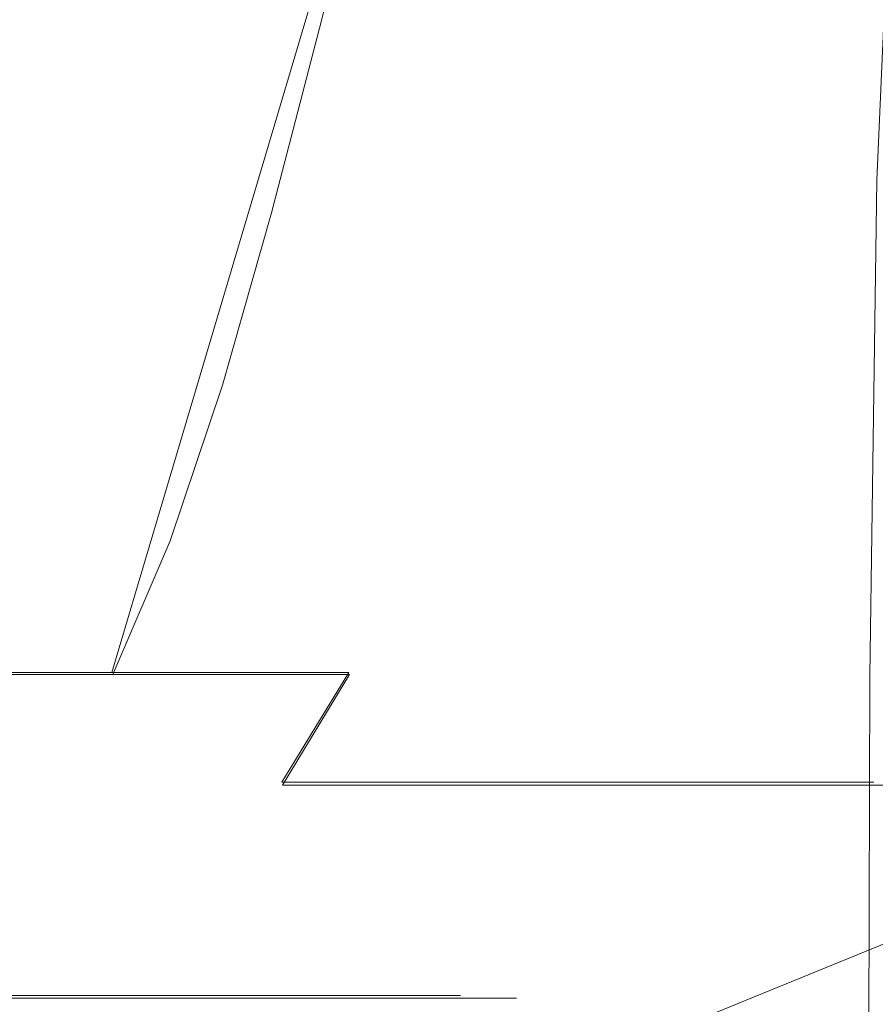
# Model space of a CAD drawing. Extents: x -96 to 104, y -160 to 0.
# Drawn here: x 70 to 74, y -40 to -35 of the extents above; entities that cross this region are included whole.
import ezdxf

# ---------------------------------------------------------------- set-up
doc = ezdxf.new("R2010")
doc.units = 0
doc.header["$LTSCALE"] = 500
doc.header["$MEASUREMENT"] = 0
doc.layers.add('DWXOUTLINES', color=7, linetype='Continuous')
doc.layers.add('FDESIGN_METAL_1', color=7, linetype='Continuous')

msp = doc.modelspace()

# ---------------------------------------------------------------- linework, layer by layer
at = {"layer": 'DWXOUTLINES', "color": 0, "lineweight": 0}
for p, q in [((70.87, -38, -11.82), (73.1, -30.49, -14.04)), ((73.1, -30.49, 14), (70.87, -38, 11.78)), ((71.97, -38, -10.6), (69.66, -38, -12.92)), ((69.66, -38, 12.88), (71.97, -38, 10.56)), ((71.39, -40.51, 18.05), (77.48, -38.03, 11.96)), ((71.97, -38, -10.6), (71.66, -38.51, -10.35)), ((71.97, -38, 10.56), (71.66, -38.51, 10.31)), ((74.41, -38.51, -5.5), (71.66, -38.51, -10.35)), ((71.66, -38.51, 10.31), (74.41, -38.51, 5.46)), ((74.41, -38.51, 5.46), (74.41, -38.51, -5.5)), ((67.75, -39.5, 10.55), (72.49, -39.5, 2.64)), ((67.75, -39.5, -10.59), (71.44, -39.5, -5.86)), ((71.44, -39.5, -5.86), (72.49, -39.5, 2.64))]:
    msp.add_line(p, q, dxfattribs=at)
at = {"layer": 'FDESIGN_METAL_1', "lineweight": 0}
for points, invisible_edges in [([(70.5217, -35.0083, -13.9771), (69.8234, -35.0083, -14.5221), (70.0162, -34.1191, -14.7821), (70.7271, -34.1191, -14.2273)], 15), ([(70.5217, -35.0083, 13.9262), (70.7271, -34.1191, 14.1765), (70.0162, -34.1191, 14.7313), (69.8234, -35.0083, 14.4713)], 15), ([(70.5217, -35.0083, -13.9771), (70.7271, -34.1191, -14.2273), (71.41, -34.1191, -13.6384), (71.1926, -35.0083, -13.3985)], 15), ([(70.5217, -35.0083, 13.9262), (71.1926, -35.0083, 13.3476), (71.41, -34.1191, 13.5875), (70.7271, -34.1191, 14.1765)], 15), ([(71.1926, -35.0083, -13.3985), (71.41, -34.1191, -13.6384), (72.0631, -34.1191, -13.0166), (71.8342, -35.0083, -12.7877)], 11), ([(71.1926, -35.0083, 13.3476), (71.8342, -35.0083, 12.7369), (72.0631, -34.1191, 12.9658), (71.41, -34.1191, 13.5875)], 15), ([(72.445, -35.0083, -12.1461), (71.8342, -35.0083, -12.7877), (72.0631, -34.1191, -13.0166), (72.6848, -34.1191, -12.3635)], 15), ([(72.445, -35.0083, 12.0952), (72.6848, -34.1191, 12.3126), (72.0631, -34.1191, 12.9658), (71.8342, -35.0083, 12.7369)], 11), ([(73.0236, -35.0083, -11.4752), (72.445, -35.0083, -12.1461), (72.6848, -34.1191, -12.3635), (73.2738, -34.1191, -11.6806)], 15), ([(73.0236, -35.0083, 11.4244), (73.2738, -34.1191, 11.6298), (72.6848, -34.1191, 12.3126), (72.445, -35.0083, 12.0952)], 15), ([(73.0236, -35.0083, -11.4752), (73.2738, -34.1191, -11.6806), (73.8286, -34.1191, -10.9698), (73.5686, -35.0083, -10.7769)], 15), ([(73.0236, -35.0083, 11.4244), (73.5686, -35.0083, 10.7261), (73.8286, -34.1191, 10.9189), (73.2738, -34.1191, 11.6298)], 15), ([(73.5686, -35.0083, -10.7769), (73.8286, -34.1191, -10.9698), (74.3479, -34.1191, -10.2325), (74.0788, -35.0083, -10.0527)], 15), ([(73.5686, -35.0083, 10.7261), (74.0788, -35.0083, 10.0018), (74.3479, -34.1191, 10.1817), (73.8286, -34.1191, 10.9189)], 15), ([(74.5526, -35.0083, -9.3042), (74.0788, -35.0083, -10.0527), (74.3479, -34.1191, -10.2325), (74.8303, -34.1191, -9.4706)], 15), ([(74.5526, -35.0083, 9.2534), (74.8303, -34.1191, 9.4198), (74.3479, -34.1191, 10.1817), (74.0788, -35.0083, 10.0018)], 15), ([(70.9863, -35.7144, -17.3797), (71.0292, -34.301, -17.4573), (69.0508, -34.301, -18.2311), (69.0185, -35.7144, -18.1488)], 15), ([(70.9863, -35.7144, -17.3797), (72.8151, -35.7144, -16.3528), (72.8687, -34.301, -16.4242), (71.0292, -34.301, -17.4573)], 15), ([(72.8151, -35.7144, -16.3528), (74.4236, -35.7144, -15.0463), (74.4869, -34.301, -15.1096), (72.8687, -34.301, -16.4242)], 13), ([(71.4148, -36.1579, -18.1555), (69.3412, -36.1579, -18.9716), (69.3412, -34.7887, -18.9716), (71.4148, -34.7887, -18.1555)], 15), ([(71.4148, -36.1579, -18.1555), (71.4148, -34.7887, -18.1555), (73.3505, -34.7887, -17.066), (73.3505, -36.1579, -17.066)], 15), ([(73.3505, -36.1579, -17.066), (73.3505, -34.7887, -17.066), (75.0571, -34.7887, -15.6797), (75.0571, -36.1579, -15.6797)], 11), ([(70.3214, -35.8653, -13.7329), (69.6352, -35.8653, -14.2684), (69.8234, -35.0083, -14.5221), (70.5217, -35.0083, -13.9771)], 15), ([(70.3214, -35.8653, 13.6821), (70.5217, -35.0083, 13.9262), (69.8234, -35.0083, 14.4713), (69.6352, -35.8653, 14.2176)], 15), ([(70.3214, -35.8653, -13.7329), (70.5217, -35.0083, -13.9771), (71.1926, -35.0083, -13.3985), (70.9804, -35.8653, -13.1644)], 15), ([(70.3214, -35.8653, 13.6821), (70.9804, -35.8653, 13.1136), (71.1926, -35.0083, 13.3476), (70.5217, -35.0083, 13.9262)], 15), ([(70.9804, -35.8653, -13.1644), (71.1926, -35.0083, -13.3985), (71.8342, -35.0083, -12.7877), (71.6108, -35.8653, -12.5643)], 11), ([(70.9804, -35.8653, 13.1136), (71.6108, -35.8653, 12.5135), (71.8342, -35.0083, 12.7369), (71.1926, -35.0083, 13.3476)], 15), ([(72.2109, -35.8653, -11.9339), (71.6108, -35.8653, -12.5643), (71.8342, -35.0083, -12.7877), (72.445, -35.0083, -12.1461)], 15), ([(72.2109, -35.8653, 11.8831), (72.445, -35.0083, 12.0952), (71.8342, -35.0083, 12.7369), (71.6108, -35.8653, 12.5135)], 11), ([(72.7794, -35.8653, -11.2749), (72.2109, -35.8653, -11.9339), (72.445, -35.0083, -12.1461), (73.0236, -35.0083, -11.4752)], 15), ([(72.7794, -35.8653, 11.224), (73.0236, -35.0083, 11.4244), (72.445, -35.0083, 12.0952), (72.2109, -35.8653, 11.8831)], 15), ([(72.7794, -35.8653, -11.2749), (73.0236, -35.0083, -11.4752), (73.5686, -35.0083, -10.7769), (73.3149, -35.8653, -10.5887)], 15), ([(72.7794, -35.8653, 11.224), (73.3149, -35.8653, 10.5379), (73.5686, -35.0083, 10.7261), (73.0236, -35.0083, 11.4244)], 15), ([(73.3149, -35.8653, -10.5887), (73.5686, -35.0083, -10.7769), (74.0788, -35.0083, -10.0527), (73.8161, -35.8653, -9.8772)], 15), ([(73.3149, -35.8653, 10.5379), (73.8161, -35.8653, 9.8263), (74.0788, -35.0083, 10.0018), (73.5686, -35.0083, 10.7261)], 15), ([(74.2817, -35.8653, -9.1418), (73.8161, -35.8653, -9.8772), (74.0788, -35.0083, -10.0527), (74.5526, -35.0083, -9.3042)], 15), ([(74.2817, -35.8653, 9.091), (74.5526, -35.0083, 9.2534), (74.0788, -35.0083, 10.0018), (73.8161, -35.8653, 9.8263)], 15), ([(74.7107, -35.8653, -8.3845), (74.2817, -35.8653, -9.1418), (74.5526, -35.0083, -9.3042), (74.9892, -35.0083, -8.5334)], 15), ([(74.7107, -35.8653, 8.3337), (74.9892, -35.0083, 8.4826), (74.5526, -35.0083, 9.2534), (74.2817, -35.8653, 9.091)], 15), ([(70.9649, -38.0171, -17.3409), (70.9863, -35.7144, -17.3797), (69.0185, -35.7144, -18.1488), (69.0024, -38.0171, -18.1077)], 15), ([(70.9649, -38.0171, -17.3409), (72.7884, -38.0171, -16.3172), (72.8151, -35.7144, -16.3528), (70.9863, -35.7144, -17.3797)], 15), ([(72.7884, -38.0171, -16.3172), (74.3919, -38.0171, -15.0146), (74.4236, -35.7144, -15.0463), (72.8151, -35.7144, -16.3528)], 13), ([(75.6945, -38.0171, -13.411), (75.7302, -35.7144, -13.4378), (74.4236, -35.7144, -15.0463), (74.3919, -38.0171, -15.0146)], 15), ([(70.3214, -35.8653, -13.7329), (70.9804, -35.8653, -13.1644), (70.7641, -36.6669, -12.9257), (70.117, -36.6669, -13.4839)], 15), ([(70.3214, -35.8653, 13.6821), (70.117, -36.6669, 13.433), (70.7641, -36.6669, 12.8749), (70.9804, -35.8653, 13.1136)], 15), ([(70.9804, -35.8653, -13.1644), (71.6108, -35.8653, -12.5643), (71.383, -36.6669, -12.3365), (70.7641, -36.6669, -12.9257)], 13), ([(70.9804, -35.8653, 13.1136), (70.7641, -36.6669, 12.8749), (71.383, -36.6669, 12.2857), (71.6108, -35.8653, 12.5135)], 15), ([(72.2109, -35.8653, -11.9339), (71.9722, -36.6669, -11.7176), (71.383, -36.6669, -12.3365), (71.6108, -35.8653, -12.5643)], 15), ([(72.2109, -35.8653, 11.8831), (71.6108, -35.8653, 12.5135), (71.383, -36.6669, 12.2857), (71.9722, -36.6669, 11.6668)], 13), ([(72.7794, -35.8653, -11.2749), (72.5304, -36.6669, -11.0705), (71.9722, -36.6669, -11.7176), (72.2109, -35.8653, -11.9339)], 15), ([(72.7794, -35.8653, 11.224), (72.2109, -35.8653, 11.8831), (71.9722, -36.6669, 11.6668), (72.5304, -36.6669, 11.0197)], 15), ([(72.7794, -35.8653, -11.2749), (73.3149, -35.8653, -10.5887), (73.0562, -36.6669, -10.3968), (72.5304, -36.6669, -11.0705)], 15), ([(72.7794, -35.8653, 11.224), (72.5304, -36.6669, 11.0197), (73.0562, -36.6669, 10.346), (73.3149, -35.8653, 10.5379)], 15), ([(73.3149, -35.8653, -10.5887), (73.8161, -35.8653, -9.8772), (73.5483, -36.6669, -9.6982), (73.0562, -36.6669, -10.3968)], 15), ([(73.3149, -35.8653, 10.5379), (73.0562, -36.6669, 10.346), (73.5483, -36.6669, 9.6474), (73.8161, -35.8653, 9.8263)], 15), ([(74.2817, -35.8653, -9.1418), (74.0054, -36.6669, -8.9762), (73.5483, -36.6669, -9.6982), (73.8161, -35.8653, -9.8772)], 15), ([(74.2817, -35.8653, 9.091), (73.8161, -35.8653, 9.8263), (73.5483, -36.6669, 9.6474), (74.0054, -36.6669, 8.9254)], 15), ([(74.7107, -35.8653, -8.3845), (74.4266, -36.6669, -8.2326), (74.0054, -36.6669, -8.9762), (74.2817, -35.8653, -9.1418)], 15), ([(74.7107, -35.8653, 8.3337), (74.2817, -35.8653, 9.091), (74.0054, -36.6669, 8.9254), (74.4266, -36.6669, 8.1818)], 15), ([(71.4149, -37.8418, -18.1555), (69.3412, -37.8418, -18.9716), (69.3412, -36.1579, -18.9716), (71.4148, -36.1579, -18.1555)], 15), ([(71.4149, -37.8418, -18.1555), (71.4148, -36.1579, -18.1555), (73.3505, -36.1579, -17.066), (73.3505, -37.8418, -17.066)], 15), ([(73.3505, -37.8418, -17.066), (73.3505, -36.1579, -17.066), (75.0571, -36.1579, -15.6797), (75.0571, -37.8418, -15.6797)], 11), ([(70.117, -36.6669, -13.4839), (70.7641, -36.6669, -12.9257), (70.534, -37.3895, -12.6719), (69.8997, -37.3895, -13.2191)], 15), ([(70.117, -36.6669, 13.433), (69.8997, -37.3895, 13.1682), (70.534, -37.3895, 12.6211), (70.7641, -36.6669, 12.8749)], 15), ([(70.7641, -36.6669, -12.9257), (71.383, -36.6669, -12.3365), (71.1408, -37.3895, -12.0943), (70.534, -37.3895, -12.6719)], 13), ([(70.7641, -36.6669, 12.8749), (70.534, -37.3895, 12.6211), (71.1408, -37.3895, 12.0435), (71.383, -36.6669, 12.2857)], 15), ([(71.9722, -36.6669, -11.7176), (71.7184, -37.3895, -11.4875), (71.1408, -37.3895, -12.0943), (71.383, -36.6669, -12.3365)], 15), ([(71.9722, -36.6669, 11.6668), (71.383, -36.6669, 12.2857), (71.1408, -37.3895, 12.0435), (71.7184, -37.3895, 11.4367)], 13), ([(72.5304, -36.6669, -11.0705), (72.2656, -37.3895, -10.8532), (71.7184, -37.3895, -11.4875), (71.9722, -36.6669, -11.7176)], 15), ([(72.5304, -36.6669, 11.0197), (71.9722, -36.6669, 11.6668), (71.7184, -37.3895, 11.4367), (72.2656, -37.3895, 10.8023)], 15), ([(72.5304, -36.6669, -11.0705), (73.0562, -36.6669, -10.3968), (72.781, -37.3895, -10.1928), (72.2656, -37.3895, -10.8532)], 15), ([(72.5304, -36.6669, 11.0197), (72.2656, -37.3895, 10.8023), (72.781, -37.3895, 10.1419), (73.0562, -36.6669, 10.346)], 15), ([(73.0562, -36.6669, -10.3968), (73.5483, -36.6669, -9.6982), (73.2634, -37.3895, -9.5079), (72.781, -37.3895, -10.1928)], 15), ([(73.0562, -36.6669, 10.346), (72.781, -37.3895, 10.1419), (73.2634, -37.3895, 9.4571), (73.5483, -36.6669, 9.6474)], 15), ([(74.0054, -36.6669, -8.9762), (73.7116, -37.3895, -8.8001), (73.2634, -37.3895, -9.5079), (73.5483, -36.6669, -9.6982)], 15), ([(74.0054, -36.6669, 8.9254), (73.5483, -36.6669, 9.6474), (73.2634, -37.3895, 9.4571), (73.7116, -37.3895, 8.7493)], 15), ([(74.4266, -36.6669, -8.2326), (74.1245, -37.3895, -8.0712), (73.7116, -37.3895, -8.8001), (74.0054, -36.6669, -8.9762)], 15), ([(74.4266, -36.6669, 8.1818), (74.0054, -36.6669, 8.9254), (73.7116, -37.3895, 8.7493), (74.1245, -37.3895, 8.0203)], 15), ([(74.4266, -36.6669, -8.2326), (74.8108, -36.6669, -7.4694), (74.5011, -37.3895, -7.3229), (74.1245, -37.3895, -8.0712)], 15), ([(74.4266, -36.6669, 8.1818), (74.1245, -37.3895, 8.0203), (74.5011, -37.3895, 7.2721), (74.8108, -36.6669, 7.4185)], 15), ([(69.6604, -38.0099, -12.9276), (69.8997, -37.3895, -13.2191), (70.534, -37.3895, -12.6719), (70.2808, -38.0099, -12.3925)], 15), ([(69.6604, -38.0099, 12.8767), (70.2808, -38.0099, 12.3417), (70.534, -37.3895, 12.6211), (69.8997, -37.3895, 13.1682)], 15), ([(70.2808, -38.0099, -12.3925), (70.534, -37.3895, -12.6719), (71.1408, -37.3895, -12.0943), (70.8741, -38.0099, -11.8276)], 11), ([(70.2808, -38.0099, 12.3417), (70.8741, -38.0099, 11.7768), (71.1408, -37.3895, 12.0435), (70.534, -37.3895, 12.6211)], 15), ([(71.439, -38.0099, -11.2343), (70.8741, -38.0099, -11.8276), (71.1408, -37.3895, -12.0943), (71.7184, -37.3895, -11.4875)], 15), ([(71.439, -38.0099, 11.1834), (71.7184, -37.3895, 11.4367), (71.1408, -37.3895, 12.0435), (70.8741, -38.0099, 11.7768)], 11), ([(71.9741, -38.0099, -10.6139), (71.439, -38.0099, -11.2343), (71.7184, -37.3895, -11.4875), (72.2656, -37.3895, -10.8532)], 15), ([(71.9741, -38.0099, 10.5631), (72.2656, -37.3895, 10.8023), (71.7184, -37.3895, 11.4367), (71.439, -38.0099, 11.1834)], 15), ([(71.9741, -38.0099, -10.6139), (72.2656, -37.3895, -10.8532), (72.781, -37.3895, -10.1928), (72.4781, -38.0099, -9.9681)], 15), ([(71.9741, -38.0099, 10.5631), (72.4781, -38.0099, 9.9173), (72.781, -37.3895, 10.1419), (72.2656, -37.3895, 10.8023)], 15), ([(72.4781, -38.0099, -9.9681), (72.781, -37.3895, -10.1928), (73.2634, -37.3895, -9.5079), (72.9499, -38.0099, -9.2984)], 15), ([(72.4781, -38.0099, 9.9173), (72.9499, -38.0099, 9.2475), (73.2634, -37.3895, 9.4571), (72.781, -37.3895, 10.1419)], 15), ([(73.3881, -38.0099, -8.6062), (72.9499, -38.0099, -9.2984), (73.2634, -37.3895, -9.5079), (73.7116, -37.3895, -8.8001)], 15), ([(73.3881, -38.0099, 8.5554), (73.7116, -37.3895, 8.7493), (73.2634, -37.3895, 9.4571), (72.9499, -38.0099, 9.2475)], 15), ([(73.7919, -38.0099, -7.8934), (73.3881, -38.0099, -8.6062), (73.7116, -37.3895, -8.8001), (74.1245, -37.3895, -8.0712)], 15), ([(73.7919, -38.0099, 7.8426), (74.1245, -37.3895, 8.0203), (73.7116, -37.3895, 8.7493), (73.3881, -38.0099, 8.5554)], 15), ([(73.7919, -38.0099, -7.8934), (74.1245, -37.3895, -8.0712), (74.5011, -37.3895, -7.3229), (74.1602, -38.0099, -7.1617)], 15), ([(73.7919, -38.0099, 7.8426), (74.1602, -38.0099, 7.1108), (74.5011, -37.3895, 7.2721), (74.1245, -37.3895, 8.0203)], 15), ([(74.1602, -38.0099, -7.1617), (74.5011, -37.3895, -7.3229), (74.8407, -37.3895, -6.5571), (74.4923, -38.0099, -6.4127)], 15), ([(74.1602, -38.0099, 7.1108), (74.4923, -38.0099, 6.3619), (74.8407, -37.3895, 6.5062), (74.5011, -37.3895, 7.2721)], 15), ([(71.4149, -37.8418, -18.1555), (71.4149, -39.6788, -18.1555), (69.3413, -39.6788, -18.9716), (69.3412, -37.8418, -18.9716)], 15), ([(71.4149, -37.8418, -18.1555), (73.3505, -37.8418, -17.066), (73.3505, -39.6788, -17.066), (71.4149, -39.6788, -18.1555)], 15), ([(73.3505, -37.8418, -17.066), (75.0571, -37.8418, -15.6797), (75.0571, -39.6788, -15.6797), (73.3505, -39.6788, -17.066)], 13), ([(70.9649, -38.0171, -17.3409), (69.0024, -38.0171, -18.1077), (68.997, -41.5329, -18.094), (70.9577, -41.5329, -17.3279)], 15), ([(70.0096, -38.5244, -12.0933), (70.2808, -38.0099, -12.3925), (70.8741, -38.0099, -11.8276), (70.5886, -38.5244, -11.5422)], 13), ([(70.0096, -38.5244, 12.0425), (70.5886, -38.5244, 11.4913), (70.8741, -38.0099, 11.7768), (70.2808, -38.0099, 12.3417)], 11), ([(71.1398, -38.5244, -10.9631), (70.5886, -38.5244, -11.5422), (70.8741, -38.0099, -11.8276), (71.439, -38.0099, -11.2343)], 11), ([(71.1398, -38.5244, 10.9123), (71.439, -38.0099, 11.1834), (70.8741, -38.0099, 11.7768), (70.5886, -38.5244, 11.4913)], 13), ([(70.9649, -38.0171, -17.3409), (70.9577, -41.5329, -17.3279), (72.7795, -41.5329, -16.3053), (72.7884, -38.0171, -16.3172)], 15), ([(71.662, -38.5244, -10.3578), (71.1398, -38.5244, -10.9631), (71.439, -38.0099, -11.2343), (71.9741, -38.0099, -10.6139)], 3), ([(71.662, -38.5244, 10.307), (71.9741, -38.0099, 10.5631), (71.439, -38.0099, 11.1834), (71.1398, -38.5244, 10.9123)], 13), ([(71.662, -38.5244, -10.3578), (71.9741, -38.0099, -10.6139), (72.4781, -38.0099, -9.9681), (72.1538, -38.5244, -9.7276)], 7), ([(71.662, -38.5244, 10.307), (72.1538, -38.5244, 9.6768), (72.4781, -38.0099, 9.9173), (71.9741, -38.0099, 10.5631)], 6), ([(72.1538, -38.5244, -9.7276), (72.4781, -38.0099, -9.9681), (72.9499, -38.0099, -9.2984), (72.6142, -38.5244, -9.0741)], 7), ([(72.1538, -38.5244, 9.6768), (72.6142, -38.5244, 9.0232), (72.9499, -38.0099, 9.2475), (72.4781, -38.0099, 9.9173)], 14), ([(73.0418, -38.5244, -8.3986), (72.6142, -38.5244, -9.0741), (72.9499, -38.0099, -9.2984), (73.3881, -38.0099, -8.6062)], 14), ([(73.0418, -38.5244, 8.3478), (73.3881, -38.0099, 8.5554), (72.9499, -38.0099, 9.2475), (72.6142, -38.5244, 9.0232)], 7), ([(72.7884, -38.0171, -16.3172), (72.7795, -41.5329, -16.3053), (74.3814, -41.5329, -15.004), (74.3919, -38.0171, -15.0146)], 11), ([(73.4358, -38.5244, -7.7031), (73.0418, -38.5244, -8.3986), (73.3881, -38.0099, -8.6062), (73.7919, -38.0099, -7.8934)], 14), ([(73.4358, -38.5244, 7.6522), (73.7919, -38.0099, 7.8426), (73.3881, -38.0099, 8.5554), (73.0418, -38.5244, 8.3478)], 7), ([(73.4358, -38.5244, -7.7031), (73.7919, -38.0099, -7.8934), (74.1602, -38.0099, -7.1617), (73.7952, -38.5244, -6.989)], 7), ([(73.4358, -38.5244, 7.6522), (73.7952, -38.5244, 6.9382), (74.1602, -38.0099, 7.1108), (73.7919, -38.0099, 7.8426)], 14), ([(73.7952, -38.5244, -6.989), (74.1602, -38.0099, -7.1617), (74.4923, -38.0099, -6.4127), (74.1193, -38.5244, -6.2582)], 7), ([(73.7952, -38.5244, 6.9382), (74.1192, -38.5244, 6.2074), (74.4923, -38.0099, 6.3619), (74.1602, -38.0099, 7.1108)], 14), ([(74.4069, -38.5244, 5.4615), (74.787, -38.0099, 5.5976), (74.4923, -38.0099, 6.3619), (74.1192, -38.5244, 6.2074)], 7), ([(74.4069, -38.5244, -5.5124), (74.1193, -38.5244, -6.2582), (74.4923, -38.0099, -6.4127), (74.787, -38.0099, -5.6484)], 14), ([(75.6945, -38.0171, -13.411), (74.3919, -38.0171, -15.0146), (74.3814, -41.5329, -15.004), (75.6826, -41.5329, -13.4021)], 15), ([(74.6576, -38.5244, -4.7533), (74.4069, -38.5244, -5.5124), (74.787, -38.0099, -5.6484), (75.044, -38.0099, -4.8705)], 14), ([(74.6576, -38.5244, 4.7025), (75.044, -38.0099, 4.8197), (74.787, -38.0099, 5.5976), (74.4069, -38.5244, 5.4615)], 7), ([(70.0096, -38.5244, -12.0933), (70.5886, -38.5244, -11.5422), (70.2899, -38.9294, -11.2434), (69.7259, -38.9294, -11.7803)], 15), ([(70.0096, -38.5244, 12.0425), (69.7259, -38.9294, 11.7295), (70.2899, -38.9294, 11.1926), (70.5886, -38.5244, 11.4913)], 15), ([(71.1398, -38.5244, -10.9631), (70.8268, -38.9294, -10.6795), (70.2899, -38.9294, -11.2434), (70.5886, -38.5244, -11.5422)], 15), ([(71.1398, -38.5244, 10.9123), (70.5886, -38.5244, 11.4913), (70.2899, -38.9294, 11.1926), (70.8268, -38.9294, 10.6286)], 15), ([(71.662, -38.5244, -10.3578), (71.3354, -38.9294, -10.0898), (70.8268, -38.9294, -10.6795), (71.1398, -38.5244, -10.9631)], 15), ([(71.662, -38.5244, 10.307), (71.1398, -38.5244, 10.9123), (70.8268, -38.9294, 10.6286), (71.3354, -38.9294, 10.039)], 15), ([(71.662, -38.5244, -10.3578), (72.1538, -38.5244, -9.7276), (71.8145, -38.9294, -9.476), (71.3354, -38.9294, -10.0898)], 15), ([(71.662, -38.5244, 10.307), (71.3354, -38.9294, 10.039), (71.8145, -38.9294, 9.4251), (72.1538, -38.5244, 9.6768)], 15), ([(72.1538, -38.5244, -9.7276), (72.6142, -38.5244, -9.0741), (72.2629, -38.9294, -8.8394), (71.8145, -38.9294, -9.476)], 15), ([(72.1538, -38.5244, 9.6768), (71.8145, -38.9294, 9.4251), (72.2629, -38.9294, 8.7885), (72.6142, -38.5244, 9.0232)], 15), ([(73.0418, -38.5244, -8.3986), (72.6795, -38.9294, -8.1815), (72.2629, -38.9294, -8.8394), (72.6142, -38.5244, -9.0741)], 15), ([(73.0418, -38.5244, 8.3478), (72.6142, -38.5244, 9.0232), (72.2629, -38.9294, 8.7885), (72.6795, -38.9294, 8.1306)], 15), ([(73.4358, -38.5244, -7.7031), (73.0632, -38.9294, -7.5039), (72.6795, -38.9294, -8.1815), (73.0418, -38.5244, -8.3986)], 15), ([(73.4358, -38.5244, 7.6522), (73.0418, -38.5244, 8.3478), (72.6795, -38.9294, 8.1306), (73.0632, -38.9294, 7.4531)], 15), ([(73.4358, -38.5244, -7.7031), (73.7952, -38.5244, -6.989), (73.4134, -38.9294, -6.8084), (73.0632, -38.9294, -7.5039)], 15), ([(73.4358, -38.5244, 7.6522), (73.0632, -38.9294, 7.4531), (73.4134, -38.9294, 6.7576), (73.7952, -38.5244, 6.9382)], 15), ([(73.7952, -38.5244, -6.989), (74.1193, -38.5244, -6.2582), (73.729, -38.9294, -6.0966), (73.4134, -38.9294, -6.8084)], 15), ([(73.7952, -38.5244, 6.9382), (73.4134, -38.9294, 6.7576), (73.729, -38.9294, 6.0457), (74.1192, -38.5244, 6.2074)], 15), ([(74.4069, -38.5244, -5.5124), (74.0092, -38.9294, -5.3701), (73.729, -38.9294, -6.0966), (74.1193, -38.5244, -6.2582)], 15), ([(74.4069, -38.5244, 5.4615), (74.1192, -38.5244, 6.2074), (73.729, -38.9294, 6.0457), (74.0091, -38.9294, 5.3192)], 15), ([(74.6576, -38.5244, 4.7025), (74.4069, -38.5244, 5.4615), (74.0091, -38.9294, 5.3192), (74.2534, -38.9294, 4.5798)], 15), ([(74.6576, -38.5244, -4.7533), (74.2534, -38.9294, -4.6307), (74.0092, -38.9294, -5.3701), (74.4069, -38.5244, -5.5124)], 15), ([(74.6576, -38.5244, -4.7533), (74.8709, -38.5244, -3.9828), (74.4611, -38.9294, -3.8802), (74.2534, -38.9294, -4.6307)], 15), ([(74.6576, -38.5244, 4.7025), (74.2534, -38.9294, 4.5798), (74.4611, -38.9294, 3.8294), (74.8709, -38.5244, 3.932)], 15), ([(70.8268, -38.9294, -10.6795), (70.5059, -39.2212, -10.3885), (69.9836, -39.2212, -10.9371), (70.2899, -38.9294, -11.2434)], 15), ([(70.8268, -38.9294, 10.6286), (70.2899, -38.9294, 11.1926), (69.9836, -39.2213, 10.8863), (70.5058, -39.2213, 10.3377)], 15), ([(71.3354, -38.9294, 10.039), (70.8268, -38.9294, 10.6286), (70.5058, -39.2213, 10.3377), (71.0005, -39.2213, 9.7642)], 15), ([(71.3354, -38.9294, -10.0898), (71.0005, -39.2212, -9.815), (70.5059, -39.2212, -10.3885), (70.8268, -38.9294, -10.6795)], 15), ([(71.3354, -38.9294, -10.0898), (71.8145, -38.9294, -9.476), (71.4666, -39.2212, -9.2179), (71.0005, -39.2212, -9.815)], 15), ([(71.3354, -38.9294, 10.039), (71.0005, -39.2213, 9.7642), (71.4666, -39.2213, 9.1671), (71.8145, -38.9294, 9.4251)], 15), ([(71.8145, -38.9294, -9.476), (72.2629, -38.9294, -8.8394), (71.9027, -39.2212, -8.5987), (71.4666, -39.2212, -9.2179)], 15), ([(71.8145, -38.9294, 9.4251), (71.4666, -39.2213, 9.1671), (71.9027, -39.2213, 8.5479), (72.2629, -38.9294, 8.7885)], 15), ([(72.6795, -38.9294, -8.1815), (72.3079, -39.2212, -7.9588), (71.9027, -39.2212, -8.5987), (72.2629, -38.9294, -8.8394)], 15), ([(72.6795, -38.9294, 8.1306), (72.2629, -38.9294, 8.7885), (71.9027, -39.2213, 8.5479), (72.3079, -39.2213, 7.9079)], 15), ([(73.0632, -38.9294, -7.5039), (72.6812, -39.2212, -7.2997), (72.3079, -39.2212, -7.9588), (72.6795, -38.9294, -8.1815)], 15), ([(73.0632, -38.9294, 7.4531), (72.6795, -38.9294, 8.1306), (72.3079, -39.2213, 7.9079), (72.6812, -39.2213, 7.2489)], 15), ([(73.0632, -38.9294, -7.5039), (73.4134, -38.9294, -6.8084), (73.0218, -39.2212, -6.6232), (72.6812, -39.2212, -7.2997)], 15), ([(73.0632, -38.9294, 7.4531), (72.6812, -39.2213, 7.2489), (73.0218, -39.2213, 6.5724), (73.4134, -38.9294, 6.7576)], 15), ([(73.4134, -38.9294, -6.8084), (73.729, -38.9294, -6.0966), (73.3288, -39.2212, -5.9308), (73.0218, -39.2212, -6.6232)], 15), ([(73.4134, -38.9294, 6.7576), (73.0218, -39.2213, 6.5724), (73.3288, -39.2213, 5.88), (73.729, -38.9294, 6.0457)], 15), ([(74.0092, -38.9294, -5.3701), (73.6013, -39.2213, -5.2241), (73.3288, -39.2212, -5.9308), (73.729, -38.9294, -6.0966)], 15), ([(74.0091, -38.9294, 5.3192), (73.729, -38.9294, 6.0457), (73.3288, -39.2213, 5.88), (73.6013, -39.2213, 5.1733)], 15), ([(74.2534, -38.9294, -4.6307), (73.8388, -39.2213, -4.5049), (73.6013, -39.2213, -5.2241), (74.0092, -38.9294, -5.3701)], 15), ([(74.2534, -38.9294, 4.5798), (74.0091, -38.9294, 5.3192), (73.6013, -39.2213, 5.1733), (73.8388, -39.2213, 4.4541)], 15), ([(74.2534, -38.9294, -4.6307), (74.4611, -38.9294, -3.8802), (74.0409, -39.2213, -3.7749), (73.8388, -39.2213, -4.5049)], 15), ([(74.2534, -38.9294, 4.5798), (73.8388, -39.2213, 4.4541), (74.0409, -39.2213, 3.7241), (74.4611, -38.9294, 3.8294)], 15), ([(74.4611, -38.9294, -3.8802), (74.6318, -38.9294, -3.1205), (74.2069, -39.2213, -3.036), (74.0409, -39.2213, -3.7749)], 15), ([(74.4611, -38.9294, 3.8294), (74.0409, -39.2213, 3.7241), (74.2069, -39.2213, 2.9851), (74.6318, -38.9294, 3.0696)], 15), ([(74.7648, -38.9294, -2.3532), (74.3363, -39.2213, -2.2897), (74.2069, -39.2213, -3.036), (74.6318, -38.9294, -3.1205)], 15), ([(74.7648, -38.9294, 2.3024), (74.6318, -38.9294, 3.0696), (74.2069, -39.2213, 2.9851), (74.3363, -39.2213, 2.2389)], 15), ([(74.8601, -38.9294, -1.5804), (74.429, -39.2213, -1.538), (74.3363, -39.2213, -2.2897), (74.7648, -38.9294, -2.3532)], 15), ([(74.8601, -38.9294, 1.5296), (74.7648, -38.9294, 2.3024), (74.3363, -39.2213, 2.2389), (74.429, -39.2213, 1.4871)], 15), ([(70.1828, -39.3964, -10.0957), (69.6753, -39.3964, -10.6288), (69.9836, -39.2212, -10.9371), (70.5059, -39.2212, -10.3885)], 15), ([(70.1828, -39.3964, 10.0449), (70.5058, -39.2213, 10.3377), (69.9836, -39.2213, 10.8863), (69.6753, -39.3964, 10.578)], 15), ([(70.6635, -39.3964, -9.5384), (70.1828, -39.3964, -10.0957), (70.5059, -39.2212, -10.3885), (71.0005, -39.2212, -9.815)], 15), ([(70.6635, -39.3964, 9.4876), (71.0005, -39.2213, 9.7642), (70.5058, -39.2213, 10.3377), (70.1828, -39.3964, 10.0449)], 15), ([(70.6635, -39.3964, -9.5384), (71.0005, -39.2212, -9.815), (71.4666, -39.2212, -9.2179), (71.1163, -39.3964, -8.9582)], 15), ([(70.6635, -39.3964, 9.4876), (71.1163, -39.3964, 8.9073), (71.4666, -39.2213, 9.1671), (71.0005, -39.2213, 9.7642)], 15), ([(71.1163, -39.3964, -8.9582), (71.4666, -39.2212, -9.2179), (71.9027, -39.2212, -8.5987), (71.5402, -39.3964, -8.3565)], 15), ([(71.1163, -39.3964, 8.9073), (71.5402, -39.3964, 8.3056), (71.9027, -39.2213, 8.5479), (71.4666, -39.2213, 9.1671)], 15), ([(71.9339, -39.3964, -7.7346), (71.5402, -39.3964, -8.3565), (71.9027, -39.2212, -8.5987), (72.3079, -39.2212, -7.9588)], 15), ([(71.9339, -39.3964, 7.6838), (72.3079, -39.2213, 7.9079), (71.9027, -39.2213, 8.5479), (71.5402, -39.3964, 8.3056)], 15), ([(72.2967, -39.3964, -7.0942), (71.9339, -39.3964, -7.7346), (72.3079, -39.2212, -7.9588), (72.6812, -39.2212, -7.2997)], 15), ([(72.2967, -39.3964, 7.0434), (72.6812, -39.2213, 7.2489), (72.3079, -39.2213, 7.9079), (71.9339, -39.3964, 7.6838)], 15), ([(72.2967, -39.3964, -7.0942), (72.6812, -39.2212, -7.2997), (73.0218, -39.2212, -6.6232), (72.6276, -39.3964, -6.4368)], 15), ([(72.2967, -39.3964, 7.0434), (72.6276, -39.3964, 6.3859), (73.0218, -39.2213, 6.5724), (72.6812, -39.2213, 7.2489)], 15), ([(72.6276, -39.3964, -6.4368), (73.0218, -39.2212, -6.6232), (73.3288, -39.2212, -5.9308), (72.9259, -39.3964, -5.7639)], 15), ([(72.6276, -39.3964, 6.3859), (72.9259, -39.3964, 5.7131), (73.3288, -39.2213, 5.88), (73.0218, -39.2213, 6.5724)], 15), ([(73.1908, -39.3964, -5.0772), (72.9259, -39.3964, -5.7639), (73.3288, -39.2212, -5.9308), (73.6013, -39.2213, -5.2241)], 15), ([(73.1908, -39.3964, 5.0264), (73.6013, -39.2213, 5.1733), (73.3288, -39.2213, 5.88), (72.9259, -39.3964, 5.7131)], 15), ([(73.4216, -39.3964, -4.3783), (73.1908, -39.3964, -5.0772), (73.6013, -39.2213, -5.2241), (73.8388, -39.2213, -4.5049)], 15), ([(73.4216, -39.3964, 4.3275), (73.8388, -39.2213, 4.4541), (73.6013, -39.2213, 5.1733), (73.1908, -39.3964, 5.0264)], 15), ([(73.4216, -39.3964, -4.3783), (73.8388, -39.2213, -4.5049), (74.0409, -39.2213, -3.7749), (73.6179, -39.3964, -3.669)], 15), ([(73.4216, -39.3964, 4.3275), (73.6179, -39.3964, 3.6182), (74.0409, -39.2213, 3.7241), (73.8388, -39.2213, 4.4541)], 15), ([(73.6179, -39.3964, -3.669), (74.0409, -39.2213, -3.7749), (74.2069, -39.2213, -3.036), (73.7793, -39.3964, -2.9509)], 15), ([(73.6179, -39.3964, 3.6182), (73.7793, -39.3964, 2.9001), (74.2069, -39.2213, 2.9851), (74.0409, -39.2213, 3.7241)], 15), ([(73.905, -39.3964, -2.2257), (73.7793, -39.3964, -2.9509), (74.2069, -39.2213, -3.036), (74.3363, -39.2213, -2.2897)], 15), ([(73.905, -39.3964, 2.1749), (74.3363, -39.2213, 2.2389), (74.2069, -39.2213, 2.9851), (73.7793, -39.3964, 2.9001)], 15), ([(73.9951, -39.3964, -1.4952), (73.905, -39.3964, -2.2257), (74.3363, -39.2213, -2.2897), (74.429, -39.2213, -1.538)], 15), ([(73.9951, -39.3964, 1.4444), (74.429, -39.2213, 1.4871), (74.3363, -39.2213, 2.2389), (73.905, -39.3964, 2.1749)], 15), ([(73.9951, -39.3964, -1.4952), (74.429, -39.2213, -1.538), (74.4848, -39.2213, -0.7826), (74.0493, -39.3964, -0.7612)], 15), ([(73.9951, -39.3964, 1.4444), (74.0493, -39.3964, 0.7104), (74.4848, -39.2213, 0.7318), (74.429, -39.2213, 1.4871)], 15), ([(74.0493, -39.3964, -0.7612), (74.4848, -39.2213, -0.7826), (74.5034, -39.2213, -0.0254), (74.0674, -39.3964, -0.0254)], 15), ([(74.0493, -39.3964, 0.7104), (74.0674, -39.3964, -0.0254), (74.5034, -39.2213, -0.0254), (74.4848, -39.2213, 0.7318)], 15), ([(70.3248, -39.4839, 9.2096), (70.6635, -39.3964, 9.4876), (70.1828, -39.3964, 10.0449), (69.8581, -39.4839, 9.7507)], 15), ([(70.3248, -39.4839, -9.2604), (69.8581, -39.4839, -9.8015), (70.1828, -39.3964, -10.0957), (70.6635, -39.3964, -9.5384)], 15), ([(70.3248, -39.4839, 9.2096), (70.7644, -39.4839, 8.6463), (71.1163, -39.3964, 8.9073), (70.6635, -39.3964, 9.4876)], 15), ([(70.3248, -39.4839, -9.2604), (70.6635, -39.3964, -9.5384), (71.1163, -39.3964, -8.9582), (70.7644, -39.4839, -8.6972)], 15), ([(70.7644, -39.4839, 8.6463), (71.1759, -39.4839, 8.0622), (71.5402, -39.3964, 8.3056), (71.1163, -39.3964, 8.9073)], 15), ([(70.7644, -39.4839, -8.6972), (71.1163, -39.3964, -8.9582), (71.5402, -39.3964, -8.3565), (71.1759, -39.4839, -8.113)], 15), ([(71.5581, -39.4839, -7.5094), (71.1759, -39.4839, -8.113), (71.5402, -39.3964, -8.3565), (71.9339, -39.3964, -7.7346)], 15), ([(71.5581, -39.4839, 7.4585), (71.9339, -39.3964, 7.6838), (71.5402, -39.3964, 8.3056), (71.1759, -39.4839, 8.0622)], 15), ([(71.9103, -39.4839, -6.8877), (71.5581, -39.4839, -7.5094), (71.9339, -39.3964, -7.7346), (72.2967, -39.3964, -7.0942)], 15), ([(71.9103, -39.4839, 6.8368), (72.2967, -39.3964, 7.0434), (71.9339, -39.3964, 7.6838), (71.5581, -39.4839, 7.4585)], 15), ([(71.9103, -39.4839, -6.8877), (72.2967, -39.3964, -7.0942), (72.6276, -39.3964, -6.4368), (72.2315, -39.4839, -6.2495)], 15), ([(71.9103, -39.4839, 6.8368), (72.2315, -39.4839, 6.1986), (72.6276, -39.3964, 6.3859), (72.2967, -39.3964, 7.0434)], 15), ([(72.2315, -39.4839, -6.2495), (72.6276, -39.3964, -6.4368), (72.9259, -39.3964, -5.7639), (72.5211, -39.4839, -5.5963)], 15), ([(72.2315, -39.4839, 6.1986), (72.5211, -39.4839, 5.5454), (72.9259, -39.3964, 5.7131), (72.6276, -39.3964, 6.3859)], 15), ([(72.7782, -39.4839, -4.9296), (72.5211, -39.4839, -5.5963), (72.9259, -39.3964, -5.7639), (73.1908, -39.3964, -5.0772)], 15), ([(72.7782, -39.4839, 4.8788), (73.1908, -39.3964, 5.0264), (72.9259, -39.3964, 5.7131), (72.5211, -39.4839, 5.5454)], 15), ([(73.0023, -39.4839, -4.2512), (72.7782, -39.4839, -4.9296), (73.1908, -39.3964, -5.0772), (73.4216, -39.3964, -4.3783)], 15), ([(73.0023, -39.4839, 4.2003), (73.4216, -39.3964, 4.3275), (73.1908, -39.3964, 5.0264), (72.7782, -39.4839, 4.8788)], 15), ([(73.0023, -39.4839, -4.2512), (73.4216, -39.3964, -4.3783), (73.6179, -39.3964, -3.669), (73.1929, -39.4839, -3.5625)], 15), ([(73.0023, -39.4839, 4.2003), (73.1929, -39.4839, 3.5117), (73.6179, -39.3964, 3.6182), (73.4216, -39.3964, 4.3275)], 15), ([(73.1929, -39.4839, -3.5625), (73.6179, -39.3964, -3.669), (73.7793, -39.3964, -2.9509), (73.3495, -39.4839, -2.8654)], 15), ([(73.1929, -39.4839, 3.5117), (73.3495, -39.4839, 2.8146), (73.7793, -39.3964, 2.9001), (73.6179, -39.3964, 3.6182)], 15), ([(73.4716, -39.4839, -2.1614), (73.3495, -39.4839, -2.8654), (73.7793, -39.3964, -2.9509), (73.905, -39.3964, -2.2257)], 15), ([(73.4716, -39.4839, 2.1106), (73.905, -39.3964, 2.1749), (73.7793, -39.3964, 2.9001), (73.3495, -39.4839, 2.8146)], 15), ([(73.5591, -39.4839, -1.4523), (73.4716, -39.4839, -2.1614), (73.905, -39.3964, -2.2257), (73.9951, -39.3964, -1.4952)], 15), ([(73.5591, -39.4839, 1.4014), (73.9951, -39.3964, 1.4444), (73.905, -39.3964, 2.1749), (73.4716, -39.4839, 2.1106)], 15), ([(73.5591, -39.4839, -1.4523), (73.9951, -39.3964, -1.4952), (74.0493, -39.3964, -0.7612), (73.6117, -39.4839, -0.7397)], 15), ([(73.5591, -39.4839, 1.4014), (73.6117, -39.4839, 0.6889), (74.0493, -39.3964, 0.7104), (73.9951, -39.3964, 1.4444)], 15), ([(73.6117, -39.4839, -0.7397), (74.0493, -39.3964, -0.7612), (74.0674, -39.3964, -0.0254), (73.6292, -39.4839, -0.0254)], 15), ([(73.6117, -39.4839, 0.6889), (73.6292, -39.4839, -0.0254), (74.0674, -39.3964, -0.0254), (74.0493, -39.3964, 0.7104)], 15), ([(70.3248, -39.4839, 9.2096), (69.9851, -39.5131, 8.9308), (70.4114, -39.5131, 8.3845), (70.7644, -39.4839, 8.6463)], 15), ([(70.3248, -39.4839, -9.2604), (70.7644, -39.4839, -8.6972), (70.4114, -39.5131, -8.4353), (69.9851, -39.5131, -8.9816)], 15), ([(70.7644, -39.4839, 8.6463), (70.4114, -39.5131, 8.3845), (70.8104, -39.5131, 7.818), (71.1759, -39.4839, 8.0622)], 15), ([(70.7644, -39.4839, -8.6972), (71.1759, -39.4839, -8.113), (70.8104, -39.5131, -7.8688), (70.4114, -39.5131, -8.4353)], 15), ([(71.5581, -39.4839, -7.5094), (71.1811, -39.5131, -7.2834), (70.8104, -39.5131, -7.8688), (71.1759, -39.4839, -8.113)], 15), ([(71.5581, -39.4839, 7.4585), (71.1759, -39.4839, 8.0622), (70.8104, -39.5131, 7.818), (71.1811, -39.5131, 7.2326)], 15), ([(71.9103, -39.4839, -6.8877), (71.5226, -39.5131, -6.6805), (71.1811, -39.5131, -7.2834), (71.5581, -39.4839, -7.5094)], 15), ([(71.9103, -39.4839, 6.8368), (71.5581, -39.4839, 7.4585), (71.1811, -39.5131, 7.2326), (71.5226, -39.5131, 6.6296)], 15), ([(71.9103, -39.4839, -6.8877), (72.2315, -39.4839, -6.2495), (71.8342, -39.5131, -6.0615), (71.5226, -39.5131, -6.6805)], 15), ([(71.9103, -39.4839, 6.8368), (71.5226, -39.5131, 6.6296), (71.8342, -39.5131, 6.0107), (72.2315, -39.4839, 6.1986)], 15), ([(72.2315, -39.4839, -6.2495), (72.5211, -39.4839, -5.5963), (72.1151, -39.5131, -5.4281), (71.8342, -39.5131, -6.0615)], 15), ([(72.2315, -39.4839, 6.1986), (71.8342, -39.5131, 6.0107), (72.1151, -39.5131, 5.3772), (72.5211, -39.4839, 5.5454)], 15), ([(72.7782, -39.4839, -4.9296), (72.3644, -39.5131, -4.7815), (72.1151, -39.5131, -5.4281), (72.5211, -39.4839, -5.5963)], 15), ([(72.7782, -39.4839, 4.8788), (72.5211, -39.4839, 5.5454), (72.1151, -39.5131, 5.3772), (72.3644, -39.5131, 4.7307)], 15), ([(73.0023, -39.4839, -4.2512), (72.5817, -39.5131, -4.1236), (72.3644, -39.5131, -4.7815), (72.7782, -39.4839, -4.9296)], 15), ([(73.0023, -39.4839, 4.2003), (72.7782, -39.4839, 4.8788), (72.3644, -39.5131, 4.7307), (72.5817, -39.5131, 4.0727)], 15), ([(73.0023, -39.4839, -4.2512), (73.1929, -39.4839, -3.5625), (72.7666, -39.5131, -3.4557), (72.5817, -39.5131, -4.1236)], 15), ([(73.0023, -39.4839, 4.2003), (72.5817, -39.5131, 4.0727), (72.7666, -39.5131, 3.4049), (73.1929, -39.4839, 3.5117)], 15), ([(73.1929, -39.4839, -3.5625), (73.3495, -39.4839, -2.8654), (72.9184, -39.5131, -2.7797), (72.7666, -39.5131, -3.4557)], 15), ([(73.1929, -39.4839, 3.5117), (72.7666, -39.5131, 3.4049), (72.9184, -39.5131, 2.7288), (73.3495, -39.4839, 2.8146)], 15), ([(73.4716, -39.4839, -2.1614), (73.0369, -39.5131, -2.0969), (72.9184, -39.5131, -2.7797), (73.3495, -39.4839, -2.8654)], 15), ([(73.4716, -39.4839, 2.1106), (73.3495, -39.4839, 2.8146), (72.9184, -39.5131, 2.7288), (73.0369, -39.5131, 2.0461)], 15), ([(73.065, -40.062, 16.6348), (74.7192, -39.4923, 15.291), (74.5925, -39.6056, 15.1643), (72.9579, -40.1489, 16.4922)], 11), ([(73.5591, -39.4839, -1.4523), (73.1217, -39.5131, -1.4092), (73.0369, -39.5131, -2.0969), (73.4716, -39.4839, -2.1614)], 15), ([(73.5591, -39.4839, 1.4014), (73.4716, -39.4839, 2.1106), (73.0369, -39.5131, 2.0461), (73.1216, -39.5131, 1.3584)], 15), ([(73.065, -40.062, 16.6348), (73.1721, -40.0392, 16.7775), (74.8459, -39.4626, 15.4177), (74.7192, -39.4923, 15.291)], 15), ([(73.5591, -39.4839, 1.4014), (73.1216, -39.5131, 1.3584), (73.1727, -39.5131, 0.6673), (73.6117, -39.4839, 0.6889)], 15), ([(73.5591, -39.4839, -1.4523), (73.6117, -39.4839, -0.7397), (73.1727, -39.5131, -0.7181), (73.1217, -39.5131, -1.4092)], 15), ([(73.1721, -40.0392, 16.7775), (73.2613, -40.0532, 16.8963), (74.9515, -39.4809, 15.5233), (74.8459, -39.4626, 15.4177)], 15), ([(73.6117, -39.4839, -0.7397), (73.6292, -39.4839, -0.0254), (73.1897, -39.5131, -0.0254), (73.1727, -39.5131, -0.7181)], 15), ([(73.6117, -39.4839, 0.6889), (73.1727, -39.5131, 0.6673), (73.1897, -39.5131, -0.0254), (73.6292, -39.4839, -0.0254)], 15), ([(73.3148, -40.0766, 16.9677), (75.0149, -39.5113, 15.5867), (74.9515, -39.4809, 15.5233), (73.2613, -40.0532, 16.8963)], 15), ([(70.4114, -39.5131, 8.3845), (70.0578, -39.5131, 8.1223), (70.4444, -39.5131, 7.5734), (70.8104, -39.5131, 7.818)], 13), ([(70.4114, -39.5131, -8.4353), (70.8104, -39.5131, -7.8688), (70.4444, -39.5131, -7.6243), (70.0578, -39.5131, -8.1731)], 11), ([(71.1811, -39.5131, -7.2834), (70.8035, -39.5131, -7.0571), (70.4444, -39.5131, -7.6243), (70.8104, -39.5131, -7.8688)], 13), ([(71.1811, -39.5131, 7.2326), (70.8104, -39.5131, 7.818), (70.4444, -39.5131, 7.5734), (70.8035, -39.5131, 7.0062)], 11), ([(71.5226, -39.5131, -6.6805), (71.1344, -39.5131, -6.4729), (70.8035, -39.5131, -7.0571), (71.1811, -39.5131, -7.2834)], 13), ([(71.5226, -39.5131, 6.6296), (71.1811, -39.5131, 7.2326), (70.8035, -39.5131, 7.0062), (71.1344, -39.5131, 6.4221)], 11), ([(71.5226, -39.5131, -6.6805), (71.8342, -39.5131, -6.0615), (71.4362, -39.5131, -5.8733), (71.1344, -39.5131, -6.4729)], 11), ([(71.5226, -39.5131, 6.6296), (71.1344, -39.5131, 6.4221), (71.4362, -39.5131, 5.8225), (71.8342, -39.5131, 6.0107)], 13), ([(71.8342, -39.5131, -6.0615), (72.1151, -39.5131, -5.4281), (71.7083, -39.5131, -5.2596), (71.4362, -39.5131, -5.8733)], 11), ([(71.8342, -39.5131, 6.0107), (71.4362, -39.5131, 5.8225), (71.7083, -39.5131, 5.2088), (72.1151, -39.5131, 5.3772)], 13), ([(72.3644, -39.5131, -4.7815), (71.9499, -39.5131, -4.6332), (71.7083, -39.5131, -5.2596), (72.1151, -39.5131, -5.4281)], 13), ([(72.3644, -39.5131, 4.7307), (72.1151, -39.5131, 5.3772), (71.7083, -39.5131, 5.2088), (71.9499, -39.5131, 4.5824)], 11), ([(72.5817, -39.5131, -4.1236), (72.1604, -39.5131, -3.9958), (71.9499, -39.5131, -4.6332), (72.3644, -39.5131, -4.7815)], 13), ([(72.5817, -39.5131, 4.0727), (72.3644, -39.5131, 4.7307), (71.9499, -39.5131, 4.5824), (72.1604, -39.5131, 3.9449)], 11), ([(72.5817, -39.5131, -4.1236), (72.7666, -39.5131, -3.4557), (72.3395, -39.5131, -3.3488), (72.1604, -39.5131, -3.9958)], 11), ([(72.5817, -39.5131, 4.0727), (72.1604, -39.5131, 3.9449), (72.3395, -39.5131, 3.2979), (72.7666, -39.5131, 3.4049)], 13), ([(72.7666, -39.5131, -3.4557), (72.9184, -39.5131, -2.7797), (72.4867, -39.5131, -2.6938), (72.3395, -39.5131, -3.3488)], 11), ([(72.7666, -39.5131, 3.4049), (72.3395, -39.5131, 3.2979), (72.4867, -39.5131, 2.6429), (72.9184, -39.5131, 2.7288)], 13), ([(73.0369, -39.5131, -2.0969), (72.6014, -39.5131, -2.0323), (72.4867, -39.5131, -2.6938), (72.9184, -39.5131, -2.7797)], 13), ([(73.0369, -39.5131, 2.0461), (72.9184, -39.5131, 2.7288), (72.4867, -39.5131, 2.6429), (72.6014, -39.5131, 1.9815)], 11), ([(73.1217, -39.5131, -1.4092), (72.6835, -39.5131, -1.366), (72.6014, -39.5131, -2.0323), (73.0369, -39.5131, -2.0969)], 13), ([(73.1216, -39.5131, 1.3584), (73.0369, -39.5131, 2.0461), (72.6014, -39.5131, 1.9815), (72.6835, -39.5131, 1.3152)], 11), ([(73.1217, -39.5131, -1.4092), (73.1727, -39.5131, -0.7181), (72.7329, -39.5131, -0.6965), (72.6835, -39.5131, -1.366)], 11), ([(73.1216, -39.5131, 1.3584), (72.6835, -39.5131, 1.3152), (72.7329, -39.5131, 0.6457), (73.1727, -39.5131, 0.6673)], 13), ([(73.1727, -39.5131, -0.7181), (73.1897, -39.5131, -0.0254), (72.7495, -39.5131, -0.0254), (72.7329, -39.5131, -0.6965)], 11), ([(73.1727, -39.5131, 0.6673), (72.7329, -39.5131, 0.6457), (72.7495, -39.5131, -0.0254), (73.1897, -39.5131, -0.0254)], 13), ([(73.3416, -40.132, 17.0033), (75.0465, -39.5836, 15.6184), (75.0149, -39.5113, 15.5867), (73.3148, -40.0766, 16.9677)], 11)]:
    msp.add_3dface(points, dxfattribs=dict(at, invisible_edges=invisible_edges))

doc.saveas('drawing.dxf')
